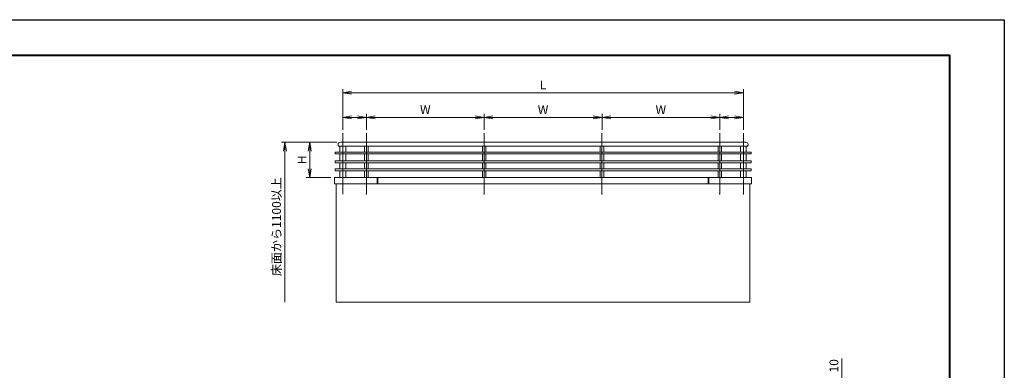
# Model space of a CAD drawing. Units: millimetres. Extents: x 0 to 1680, y 0 to 1188.
# Drawn here: x 566 to 1680, y 791 to 1188 of the extents above; entities that cross this region are included whole.
import ezdxf

# ---------------------------------------------------------------- set-up
doc = ezdxf.new("R2010")
doc.units = ezdxf.units.MM
doc.linetypes.add('AM_ISO02W050', pattern=[7.5, 6, -1.5])
doc.linetypes.add('AM_ISO08W050', pattern=[18, 12, -1.5, 3, -1.5])
for name, color, linetype, lineweight in [('AM_0', 7, 'Continuous', 18), ('AM_1', 14, 'Continuous', 40), ('AM_3', 6, 'AM_ISO02W050', 9), ('AM_5', 3, 'Continuous', 9), ('AM_7', 4, 'AM_ISO08W050', 9)]:
    doc.layers.add(name, color=color, linetype=linetype, lineweight=lineweight)
doc.layers.add('AM_VIEWS', color=1, linetype='Continuous', lineweight=25, plot=False)
doc.styles.add('ゴシック', font='txt')
doc.dimstyles.new('VF$0', dxfattribs={"dimtxt": 10, "dimasz": 10, "dimexe": 4, "dimexo": 4, "dimgap": 2.5, "dimtad": 3, "dimdsep": 46, "dimtxsty": 'ゴシック', "dimblk": 'DOTSMALL', "dimcen": 0, "dimclrd": 256, "dimclre": 256, "dimclrt": 2, "dimadec": 0, "dimazin": 2, "dimtp": 0.1, "dimtm": 0.1, "dimtfac": 0.71, "dimtmove": 0, "dimatfit": 3, "dimldrblk": 'OPEN30', "dimfxl": 1, "dimtfill": 1, "dimtfillclr": 256, "dimlwd": -1, "dimlwe": -1, "dimarcsym": 0})

# ---------------------------------------------------------------- blocks, each defined once
blk = doc.blocks.new('A1枠（1：4）DL用 New')
at = {"layer": 'AM_1'}
blk.add_lwpolyline([(-194.5, -138.5), (-194.5, 138.5), (194.5, 138.5), (194.5, -138.5)], close=True, dxfattribs=at)
at = {"layer": 'AM_VIEWS'}
blk.add_lwpolyline([(-210, -148.5), (-210, 148.5), (210, 148.5), (210, -148.5)], close=True, dxfattribs=at)
blk = doc.blocks.new('_DotSmall')
at = {"color": 0, "linetype": 'ByBlock', "const_width": 0.5}
blk.add_lwpolyline([(-0.0625, 0, 1), (0.0625, 0, 1)], format="xyb", close=True, dxfattribs=at)
blk = doc.blocks.new('*D45')
at = {"layer": 'AM_5', "transparency": 16777216}
for p, q in [((1496, 778), (1496, 804.2)), ((1484, 778), (1500, 778)), ((1496, 768), (1496, 778)), ((1472, 768), (1500, 768))]:
    blk.add_line(p, q, dxfattribs=at)
at = {"layer": 'Defpoints', "color": 0, "transparency": 16777216}
for p in [(1480, 778), (1496, 778), (1468, 768)]:
    blk.add_point(p, dxfattribs=at)
at = {"layer": 'AM_5', "transparency": 16777216, "xscale": 10, "yscale": 10, "zscale": 10}
for p, rotation in [((1496, 778), 90), ((1496, 768), 270)]:
    blk.add_blockref('_DotSmall', p, dxfattribs=dict(at, rotation=rotation))
at = {"layer": 'AM_5', "color": 2, "transparency": 16777216, "insert": (1488.5, 796.1), "char_height": 10, "attachment_point": 5, "rotation": 90, "style": 'ゴシック', "bg_fill": 3, "box_fill_scale": 1.1, "bg_fill_color": 256, "bg_fill_true_color": 13158600, "bg_fill_transparency": 0}
blk.add_mtext('10', dxfattribs=at)
blk = doc.blocks.new('_Open30')
at = {"color": 0, "linetype": 'ByBlock', "lineweight": -2}
for p, q in [((-1, 0.27), (0, 0)), ((0, 0), (-1, -0.27)), ((0, 0), (-1, 0))]:
    blk.add_line(p, q, dxfattribs=at)
blk = doc.blocks.new('A$C19864C6E')
at = {"layer": 'AM_0'}
for p, q in [((-1740, 1340), (-1740, 1335)), ((-1720, 1360), (1720, 1360)), ((1740, 1340), (1740, 1335)), ((1765, 1275), (-1765, 1275)), ((-1765, 1275), (-1765, 1260)), ((1765, 1260), (-1765, 1260)), ((-1730, 1325), (1730, 1325)), ((-1725, 1325), (-1725, 1275)), ((-1725, 1260), (-1725, 1200)), ((-1675, 1325), (-1675, 1275)), ((-1675, 1260), (-1675, 1200)), ((-1515, 1325), (-1515, 1275)), ((-1515, 1260), (-1515, 1200)), ((-1485, 1325), (-1485, 1275)), ((-1485, 1260), (-1485, 1200)), ((-515, 1325), (-515, 1275)), ((-515, 1260), (-515, 1200)), ((-485, 1325), (-485, 1275)), ((-485, 1260), (-485, 1200)), ((485, 1325), (485, 1275)), ((485, 1260), (485, 1200)), ((515, 1325), (515, 1275)), ((515, 1260), (515, 1200)), ((1485, 1325), (1485, 1275)), ((1485, 1260), (1485, 1200)), ((1515, 1325), (1515, 1275)), ((1515, 1260), (1515, 1200)), ((1675, 1325), (1675, 1275)), ((1675, 1260), (1675, 1200)), ((1725, 1325), (1725, 1275)), ((1725, 1260), (1725, 1200)), ((1765, 1275), (1765, 1260)), ((1765, 1200), (-1765, 1200)), ((-1765, 1200), (-1765, 1185)), ((1765, 1185), (-1765, 1185)), ((-1725, 1185), (-1725, 1132.5)), ((-1675, 1185), (-1675, 1132.5)), ((-1515, 1185), (-1515, 1132.5)), ((-1485, 1185), (-1485, 1132.5)), ((-515, 1185), (-515, 1132.5)), ((-485, 1185), (-485, 1132.5)), ((485, 1185), (485, 1132.5)), ((515, 1185), (515, 1132.5)), ((1485, 1185), (1485, 1132.5)), ((1515, 1185), (1515, 1132.5)), ((1675, 1185), (1675, 1132.5)), ((1725, 1185), (1725, 1132.5)), ((1765, 1200), (1765, 1185)), ((1765, 1132.5), (-1765, 1132.5)), ((-1765, 1132.5), (-1765, 1117.5)), ((1765, 1117.5), (-1765, 1117.5)), ((-1725, 1117.5), (-1725, 1060)), ((-1675, 1117.5), (-1675, 1060)), ((-1515, 1117.5), (-1515, 1060)), ((-1485, 1117.5), (-1485, 1060)), ((-515, 1117.5), (-515, 1060)), ((-485, 1117.5), (-485, 1060)), ((485, 1117.5), (485, 1060)), ((515, 1117.5), (515, 1060)), ((1485, 1117.5), (1485, 1060)), ((1515, 1117.5), (1515, 1060)), ((1675, 1117.5), (1675, 1060)), ((1725, 1117.5), (1725, 1060)), ((1765, 1132.5), (1765, 1117.5)), ((-1770.5, 1060), (1770.5, 1060)), ((-1770.5, 1060), (-1770.5, 1005)), ((-1770.5, 1005), (1770.5, 1005)), ((-1755, 0), (-1755, 1005)), ((-1725, 1061), (-1725, 1060)), ((-1675, 1060.7), (-1675, 1060)), ((-1407.5, 1060), (-1407.5, 1005)), ((-1402.5, 1060), (-1402.5, 1005)), ((1402.5, 1060), (1402.5, 1005)), ((1407.5, 1060), (1407.5, 1005)), ((1675, 1060.7), (1675, 1060)), ((1725, 1061), (1725, 1060)), ((1755, 1005), (1755, 0)), ((1770.5, 1060), (1770.5, 1005)), ((-1755, 0), (1755, 0))]:
    blk.add_line(p, q, dxfattribs=at)
for centre, radius, start, end in [((-1720, 1340), 20, 90, 180.00001), ((1720, 1340), 20, 359.99999, 90), ((-1730, 1335), 10, 179.99999, 270), ((1730, 1335), 10, 270, 0.00001), ((-1730, 1061), 5, 359.99999, 10.65025), ((1730, 1061), 5, 169.34975, 180.00001)]:
    blk.add_arc(centre, radius, start, end, dxfattribs=at)
at = {"layer": 'AM_7'}
for p, q in [((-1700, 1435), (-1700, 918.7)), ((-1500, 1435), (-1500, 918.7)), ((-500, 1435), (-500, 918.7)), ((500, 1435), (500, 918.7)), ((1500, 1435), (1500, 918.7)), ((1700, 1435), (1700, 918.7))]:
    blk.add_line(p, q, dxfattribs=at)
for p in [(-1500, 918.7), (-500, 918.7), (500, 918.7), (1500, 918.7), (1700, 918.7)]:
    blk.add_point(p, dxfattribs=at)
blk = doc.blocks.new('_Open')
at = {"color": 0, "linetype": 'ByBlock', "lineweight": -2}
for p, q in [((-1, 0.17), (0, 0)), ((-1, -0.17), (0, 0)), ((0, 0), (-1, 0))]:
    blk.add_line(p, q, dxfattribs=at)
blk = doc.blocks.new('*D52')
at = {"layer": 'AM_5', "transparency": 16777216}
for p, q in [((931.3, 1063.3), (931.3, 1109.3)), ((941.3, 1105.3), (1374.7, 1105.3)), ((1384.7, 1063.3), (1384.7, 1109.3))]:
    blk.add_line(p, q, dxfattribs=at)
at = {"layer": 'Defpoints', "color": 0, "transparency": 16777216}
for p in [(1384.7, 1105.3), (931.3, 1059.3), (1384.7, 1059.3)]:
    blk.add_point(p, dxfattribs=at)
at = {"layer": 'AM_5', "transparency": 16777216, "xscale": 10, "yscale": 10, "zscale": 10, "rotation": 180}
blk.add_blockref('_Open', (931.3, 1105.3), dxfattribs=at)
at = {"layer": 'AM_5', "transparency": 16777216, "xscale": 10, "yscale": 10, "zscale": 10}
blk.add_blockref('_Open', (1384.7, 1105.3), dxfattribs=at)
at = {"layer": 'AM_5', "color": 2, "transparency": 16777216, "insert": (1158, 1112.8), "char_height": 10, "attachment_point": 5, "style": 'ゴシック', "bg_fill": 3, "box_fill_scale": 1.1, "bg_fill_color": 256, "bg_fill_true_color": 13158600, "bg_fill_transparency": 0}
blk.add_mtext('L', dxfattribs=at)
blk = doc.blocks.new('*D53')
at = {"layer": 'AM_5', "transparency": 16777216}
for p, q in [((931.3, 1063.3), (931.3, 1081.3)), ((958, 1063.3), (958, 1081.3)), ((941.3, 1077.3), (948, 1077.3))]:
    blk.add_line(p, q, dxfattribs=at)
at = {"layer": 'Defpoints', "color": 0, "transparency": 16777216}
for p in [(958, 1077.3), (931.3, 1059.3), (958, 1059.3)]:
    blk.add_point(p, dxfattribs=at)
at = {"layer": 'AM_5', "transparency": 16777216, "xscale": 10, "yscale": 10, "zscale": 10, "rotation": 180}
blk.add_blockref('_Open', (931.3, 1077.3), dxfattribs=at)
at = {"layer": 'AM_5', "transparency": 16777216, "xscale": 10, "yscale": 10, "zscale": 10}
blk.add_blockref('_Open', (958, 1077.3), dxfattribs=at)
blk = doc.blocks.new('*D54')
at = {"layer": 'AM_5', "transparency": 16777216}
for p, q in [((958, 1063.3), (958, 1081.3)), ((1091.3, 1063.3), (1091.3, 1081.3)), ((968, 1077.3), (1081.3, 1077.3))]:
    blk.add_line(p, q, dxfattribs=at)
at = {"layer": 'Defpoints', "color": 0, "transparency": 16777216}
for p in [(1091.3, 1077.3), (958, 1059.3), (1091.3, 1059.3)]:
    blk.add_point(p, dxfattribs=at)
at = {"layer": 'AM_5', "transparency": 16777216, "xscale": 10, "yscale": 10, "zscale": 10, "rotation": 180}
blk.add_blockref('_Open', (958, 1077.3), dxfattribs=at)
at = {"layer": 'AM_5', "transparency": 16777216, "xscale": 10, "yscale": 10, "zscale": 10}
blk.add_blockref('_Open', (1091.3, 1077.3), dxfattribs=at)
at = {"layer": 'AM_5', "color": 2, "transparency": 16777216, "insert": (1024.7, 1084.8), "char_height": 10, "attachment_point": 5, "style": 'ゴシック', "bg_fill": 3, "box_fill_scale": 1.1, "bg_fill_color": 256, "bg_fill_true_color": 13158600, "bg_fill_transparency": 0}
blk.add_mtext('W', dxfattribs=at)
blk = doc.blocks.new('*D55')
at = {"layer": 'AM_5', "transparency": 16777216}
for p, q in [((1091.3, 1063.3), (1091.3, 1081.3)), ((1224.7, 1063.3), (1224.7, 1081.3)), ((1101.3, 1077.3), (1214.7, 1077.3))]:
    blk.add_line(p, q, dxfattribs=at)
at = {"layer": 'Defpoints', "color": 0, "transparency": 16777216}
for p in [(1224.7, 1077.3), (1091.3, 1059.3), (1224.7, 1059.3)]:
    blk.add_point(p, dxfattribs=at)
at = {"layer": 'AM_5', "transparency": 16777216, "xscale": 10, "yscale": 10, "zscale": 10, "rotation": 180}
blk.add_blockref('_Open', (1091.3, 1077.3), dxfattribs=at)
at = {"layer": 'AM_5', "transparency": 16777216, "xscale": 10, "yscale": 10, "zscale": 10}
blk.add_blockref('_Open', (1224.7, 1077.3), dxfattribs=at)
at = {"layer": 'AM_5', "color": 2, "transparency": 16777216, "insert": (1158, 1084.8), "char_height": 10, "attachment_point": 5, "style": 'ゴシック', "bg_fill": 3, "box_fill_scale": 1.1, "bg_fill_color": 256, "bg_fill_true_color": 13158600, "bg_fill_transparency": 0}
blk.add_mtext('W', dxfattribs=at)
blk = doc.blocks.new('*D56')
at = {"layer": 'AM_5', "transparency": 16777216}
for p, q in [((1224.7, 1063.3), (1224.7, 1081.3)), ((1358, 1063.3), (1358, 1081.3)), ((1234.7, 1077.3), (1348, 1077.3))]:
    blk.add_line(p, q, dxfattribs=at)
at = {"layer": 'Defpoints', "color": 0, "transparency": 16777216}
for p in [(1358, 1077.3), (1224.7, 1059.3), (1358, 1059.3)]:
    blk.add_point(p, dxfattribs=at)
at = {"layer": 'AM_5', "transparency": 16777216, "xscale": 10, "yscale": 10, "zscale": 10, "rotation": 180}
blk.add_blockref('_Open', (1224.7, 1077.3), dxfattribs=at)
at = {"layer": 'AM_5', "transparency": 16777216, "xscale": 10, "yscale": 10, "zscale": 10}
blk.add_blockref('_Open', (1358, 1077.3), dxfattribs=at)
at = {"layer": 'AM_5', "color": 2, "transparency": 16777216, "insert": (1291.3, 1084.8), "char_height": 10, "attachment_point": 5, "style": 'ゴシック', "bg_fill": 3, "box_fill_scale": 1.1, "bg_fill_color": 256, "bg_fill_true_color": 13158600, "bg_fill_transparency": 0}
blk.add_mtext('W', dxfattribs=at)
blk = doc.blocks.new('*D57')
at = {"layer": 'AM_5', "transparency": 16777216}
for p, q in [((1358, 1063.3), (1358, 1081.3)), ((1384.7, 1063.3), (1384.7, 1081.3)), ((1368, 1077.3), (1374.7, 1077.3))]:
    blk.add_line(p, q, dxfattribs=at)
at = {"layer": 'Defpoints', "color": 0, "transparency": 16777216}
for p in [(1384.7, 1077.3), (1358, 1059.3), (1384.7, 1059.3)]:
    blk.add_point(p, dxfattribs=at)
at = {"layer": 'AM_5', "transparency": 16777216, "xscale": 10, "yscale": 10, "zscale": 10, "rotation": 180}
blk.add_blockref('_Open', (1358, 1077.3), dxfattribs=at)
at = {"layer": 'AM_5', "transparency": 16777216, "xscale": 10, "yscale": 10, "zscale": 10}
blk.add_blockref('_Open', (1384.7, 1077.3), dxfattribs=at)
blk = doc.blocks.new('*D58')
at = {"layer": 'AM_5', "transparency": 16777216}
for p, q in [((924.7, 1049.3), (889.9, 1049.3)), ((893.9, 1039.3), (893.9, 1019.3)), ((917.9, 1009.3), (889.9, 1009.3))]:
    blk.add_line(p, q, dxfattribs=at)
at = {"layer": 'Defpoints', "color": 0, "transparency": 16777216}
for p in [(928.7, 1049.3), (893.9, 1009.3), (921.9, 1009.3)]:
    blk.add_point(p, dxfattribs=at)
at = {"layer": 'AM_5', "transparency": 16777216, "xscale": 10, "yscale": 10, "zscale": 10}
for p, rotation in [((893.9, 1049.3), 90), ((893.9, 1009.3), 270)]:
    blk.add_blockref('_Open', p, dxfattribs=dict(at, rotation=rotation))
at = {"layer": 'AM_5', "color": 2, "transparency": 16777216, "insert": (886.4, 1029.3), "char_height": 10, "attachment_point": 5, "rotation": 90, "style": 'ゴシック', "bg_fill": 3, "box_fill_scale": 1.1, "bg_fill_color": 256, "bg_fill_true_color": 13158600, "bg_fill_transparency": 0}
blk.add_mtext('H', dxfattribs=at)
blk = doc.blocks.new('*D59')
at = {"layer": 'AM_5', "transparency": 16777216}
for p, q in [((924.7, 1049.3), (861.9, 1049.3)), ((865.9, 1039.3), (865.9, 868))]:
    blk.add_line(p, q, dxfattribs=at)
at = {"layer": 'Defpoints', "color": 0, "transparency": 16777216}
for p in [(928.7, 1049.3), (865.9, 868), (924, 868)]:
    blk.add_point(p, dxfattribs=at)
at = {"layer": 'AM_5', "transparency": 16777216, "xscale": 10, "yscale": 10, "zscale": 10, "rotation": 90}
blk.add_blockref('_Open', (865.9, 1049.3), dxfattribs=at)
at = {"layer": 'AM_5', "color": 2, "transparency": 16777216, "insert": (857.6, 953.7), "char_height": 10, "attachment_point": 5, "rotation": 90, "style": 'ゴシック', "bg_fill": 3, "box_fill_scale": 1.1, "bg_fill_color": 256, "bg_fill_true_color": 13158600, "bg_fill_transparency": 0}
blk.add_mtext('床面から1100以上', dxfattribs=at)
blk = doc.blocks.new('_None')

msp = doc.modelspace()

# ---------------------------------------------------------------- block references
at = {"layer": 'AM_0', "xscale": 4, "yscale": 4, "zscale": 4}
msp.add_blockref('A1枠（1：4）DL用 New', (840, 594), dxfattribs=at)
at = {"layer": 'AM_3', "xscale": 0.1333333333333333, "yscale": 0.1333333333333333, "zscale": 0.1333333333333333}
msp.add_blockref('A$C19864C6E', (1158, 868), dxfattribs=at)

# ---------------------------------------------------------------- next in the draw order: dimensions: what is measured, and where the dimension line sits
at = {"layer": 'AM_5'}
dim = msp.add_linear_dim(base=(1384.667, 1105.333), p1=(931.333, 1059.333), p2=(1384.667, 1059.333), text='L', dimstyle='VF$0', override={"dimblk": 'Open'}, dxfattribs=at)
dim.commit()
dim.dimension.update_dxf_attribs({"geometry": '*D52', "text_midpoint": (1158, 1112.833)})
dim = msp.add_linear_dim(base=(893.933, 1009.333), p1=(928.667, 1049.333), p2=(921.933, 1009.333), angle=90, text='H', dimstyle='VF$0', override={"dimblk": 'Open'}, dxfattribs=at)
dim.commit()
dim.dimension.update_dxf_attribs({"geometry": '*D58', "text_midpoint": (886.433, 1029.333)})
dim = msp.add_linear_dim(base=(1496, 778), p1=(1468, 768), p2=(1480, 778), angle=90, dimstyle='VF$0', override={"dimdec": 0}, dxfattribs=at)
dim.commit()
dim.dimension.update_dxf_attribs({"geometry": '*D45', "text_midpoint": (1488.5, 796.109)})

# ---------------------------------------------------------------- next in the draw order: dimensions: what is measured, and where the dimension line sits
dim = msp.add_linear_dim(base=(958, 1077.333), p1=(931.333, 1059.333), p2=(958, 1059.333), text=' ', dimstyle='VF$0', override={"dimblk": 'Open'}, dxfattribs=at)
dim.commit()
dim.dimension.update_dxf_attribs({"geometry": '*D53', "text_midpoint": (944.667, 1077.333)})
dim = msp.add_linear_dim(base=(865.933, 868), p1=(928.667, 1049.333), p2=(924, 868), angle=90, text='床面から1100以上', dimstyle='VF$0', override={"dimblk1": 'Open', "dimblk2": 'None', "dimsah": 1, "dimse2": 1}, dxfattribs=at)
dim.commit()
dim.dimension.update_dxf_attribs({"geometry": '*D59', "text_midpoint": (857.647, 953.667)})

# ---------------------------------------------------------------- next in the draw order: dimensions: what is measured, and where the dimension line sits
dim = msp.add_linear_dim(base=(1091.333, 1077.333), p1=(958, 1059.333), p2=(1091.333, 1059.333), text='W', dimstyle='VF$0', override={"dimblk": 'Open'}, dxfattribs=at)
dim.commit()
dim.dimension.update_dxf_attribs({"geometry": '*D54', "text_midpoint": (1024.667, 1084.833)})

# ---------------------------------------------------------------- next in the draw order: dimensions: what is measured, and where the dimension line sits
dim = msp.add_linear_dim(base=(1224.667, 1077.333), p1=(1091.333, 1059.333), p2=(1224.667, 1059.333), text='W', dimstyle='VF$0', override={"dimblk": 'Open'}, dxfattribs=at)
dim.commit()
dim.dimension.update_dxf_attribs({"geometry": '*D55', "text_midpoint": (1158, 1084.833)})

# ---------------------------------------------------------------- next in the draw order: dimensions: what is measured, and where the dimension line sits
dim = msp.add_linear_dim(base=(1358, 1077.333), p1=(1224.667, 1059.333), p2=(1358, 1059.333), text='W', dimstyle='VF$0', override={"dimblk": 'Open'}, dxfattribs=at)
dim.commit()
dim.dimension.update_dxf_attribs({"geometry": '*D56', "text_midpoint": (1291.333, 1084.833)})

# ---------------------------------------------------------------- next in the draw order: dimensions: what is measured, and where the dimension line sits
dim = msp.add_linear_dim(base=(1384.667, 1077.333), p1=(1358, 1059.333), p2=(1384.667, 1059.333), text=' ', dimstyle='VF$0', override={"dimblk": 'Open'}, dxfattribs=at)
dim.commit()
dim.dimension.update_dxf_attribs({"geometry": '*D57', "text_midpoint": (1371.333, 1077.333)})

doc.saveas('drawing.dxf')
